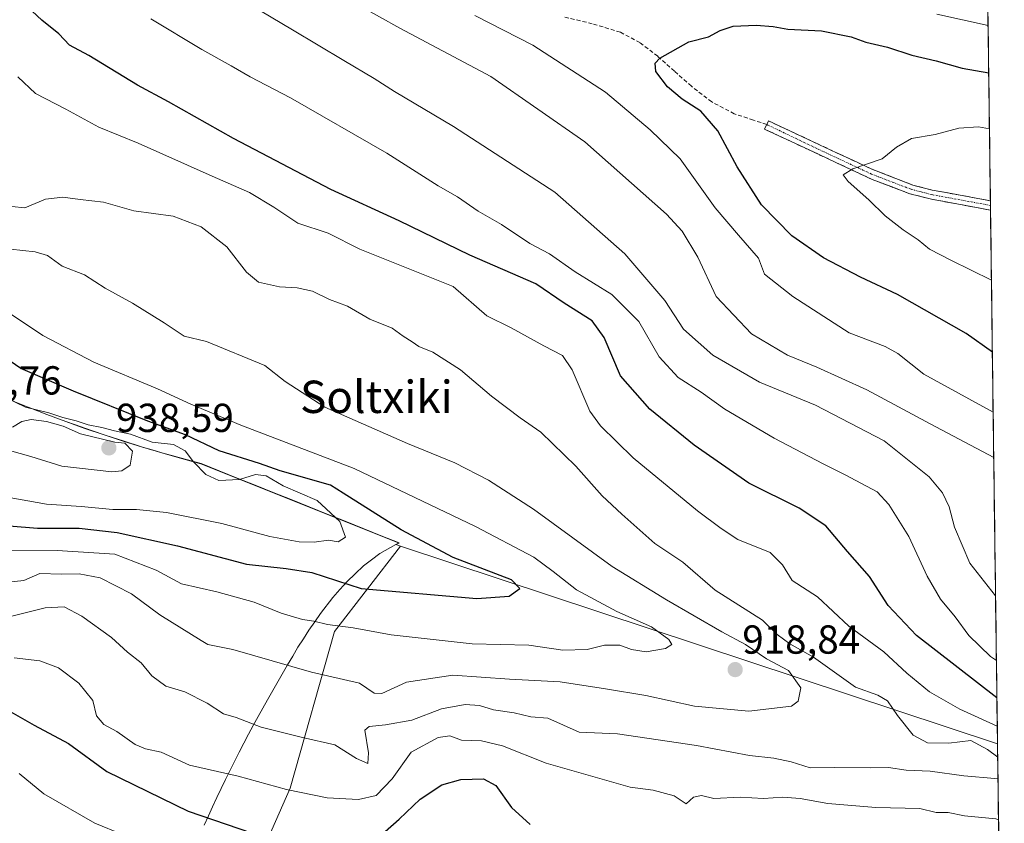
# Model space of a CAD drawing. Units: metres. Extents: x 586661 to 590096, y 4754426 to 4756784.
# Drawn here: x 589839 to 590083, y 4755110 to 4755309 of the extents above; entities that cross this region are included whole.
import ezdxf
from ezdxf.enums import TextEntityAlignment as Align

# ---------------------------------------------------------------- set-up
doc = ezdxf.new("R2010")
doc.units = ezdxf.units.M
doc.header["$MEASUREMENT"] = 0
doc.linetypes.add('TRAZO_Y_PUNTO', pattern=[1, 0.5, -0.25, 0, -0.25])
doc.linetypes.add('TRAZOSX2', pattern=[1.5, 1, -0.5])
for name, color, linetype, lineweight in [('Arbolado forestal CxS', 92, 'Continuous', 0), ('Camino', 19, 'TRAZOSX2', 0), ('Camino Cxs', 19, 'Continuous', 0), ('Camino eje', 19, 'TRAZO_Y_PUNTO', 0), ('Carátula', 7, 'Continuous', 5), ('Curva de nivel maestra', 36, 'Continuous', 30), ('Curva de nivel normal', 36, 'Continuous', 0), ('Entidad de ámbito territorial', 19, 'Continuous', 0), ('Entidad de ámbito territorial CxS', 92, 'Continuous', 0), ('Municipio', 9, 'Continuous', 13), ('Municipio CxS', 142, 'Continuous', 0), ('Punto de cota en terreno', 7, 'Continuous', 0), ('Rótulo de punto de cota en terreno', 19, 'Continuous', 0), ('Senda', 19, 'TRAZOSX2', 0), ('Texto cartográfico', 19, 'Continuous', 0)]:
    doc.layers.add(name, color=color, linetype=linetype, lineweight=lineweight)
doc.styles.add('Arial', font='txt', dxfattribs={"height": 0.2})

# ---------------------------------------------------------------- blocks, each defined once
blk = doc.blocks.new('*U150')
at = {"layer": 'Arbolado forestal CxS', "color": 92, "linetype": 'Continuous', "lineweight": 0}
blk.add_polyline3d([(590068.16, 4756094.44, 949.23), (590080.85, 4755129.78, 909.24), (590080.85, 4755129.78, 909.24), (589933.14, 4755178.71, 926.59), (589932, 4755179.09, 926.63), (589932.83, 4755179.47, 926.37), (589883.79, 4755199.1, 930.32), (589878.95, 4755200.4, 932), (589874.13, 4755201.76, 933.93), (589869.33, 4755203.19, 933.2), (589864.55, 4755204.68, 934.48), (589859.8, 4755206.23, 936.37), (589855.07, 4755207.85, 936.62), (589850.36, 4755209.52, 935.24), (589845.67, 4755211.26, 936.36), (589841.01, 4755213.06, 937.52), (589839.12, 4755213.81, 936.19), (589834.5, 4755215.71, 932.87)], dxfattribs=at)
blk = doc.blocks.new('*U164')
at = {"layer": 'Curva de nivel normal', "color": 36, "linetype": 'Continuous', "lineweight": 0}
for points in [[(589832.95, 4755160.34, 910), (589845.24, 4755163.47, 910), (589849.91, 4755163.71, 910), (589854.32, 4755161.38, 910), (589861.62, 4755156.11, 910), (589865.65, 4755152.47, 910), (589868.99, 4755149.84, 910), (589871.65, 4755146.58, 910), (589875.06, 4755144.02, 910), (589879.83, 4755142.68, 910), (589885.3, 4755139.87, 910), (589889.34, 4755137.23, 910), (589892.48, 4755136.26, 910), (589898.68, 4755133.94, 910), (589908.91, 4755131.36, 910), (589916.94, 4755129.52, 910), (589922.29, 4755126.11, 910), (589925.06, 4755124.88, 910), (589925.22, 4755127.54, 910), (589924.31, 4755133.13, 910), (589925.44, 4755134.03, 910), (589929.46, 4755134.49, 910), (589935.96, 4755135.63, 910), (589943.3, 4755138.43, 910), (589949.14, 4755139.48, 910), (589952.66, 4755139.26, 910), (589956.14, 4755138.16, 910), (589961.24, 4755137.42, 910), (589965.42, 4755136.44, 910), (589969.58, 4755136.1, 910), (589977.32, 4755132.66, 910), (589986.82, 4755132.27, 910), (590006.37, 4755129.34, 910), (590019.51, 4755126.86, 910), (590025.54, 4755126.22, 910), (590029.76, 4755125.34, 910), (590034.47, 4755123.82, 910), (590040.4, 4755123.89, 910), (590049.39, 4755123.84, 910), (590053.92, 4755123.92, 910), (590058.29, 4755123.24, 910), (590064.23, 4755123.04, 910), (590072.55, 4755121.87, 910), (590080.19, 4755121.22, 910), (590080.97, 4755121.09, 910)], [(590080.89, 4755126.5, 910), (590078.4, 4755128.38, 910), (590074.27, 4755130.6, 910), (590068.77, 4755129.93, 910), (590063.56, 4755130.04, 910), (590060.02, 4755131.95, 910), (590056.08, 4755136.78, 910), (590053.63, 4755140.46, 910), (590051.22, 4755141.82, 910), (590045.69, 4755143.77, 910), (590035.32, 4755151.21, 910), (590029.47, 4755154.56, 910), (590026.31, 4755156.87, 910), (590022.72, 4755160.37, 910), (590010.97, 4755167.79, 910), (590003.03, 4755174.72, 910), (589996.09, 4755179.37, 910), (589987.94, 4755186.62, 910), (589983.01, 4755191.16, 910), (589976.51, 4755198.51, 910), (589967.85, 4755206.92, 910), (589962.78, 4755210.42, 910), (589955.68, 4755215.78, 910), (589947.97, 4755222.32, 910), (589941.19, 4755226.68, 910), (589937.66, 4755228.14, 910), (589936.06, 4755229.22, 910), (589933.8, 4755230.62, 910), (589931.13, 4755232.64, 910), (589925.59, 4755234.86, 910), (589920.05, 4755238.06, 910), (589915.6, 4755239.72, 910), (589911.39, 4755241.76, 910), (589907.57, 4755242.66, 910), (589903.24, 4755242.89, 910), (589898.06, 4755244.06, 910), (589895.05, 4755246.46, 910), (589890.2, 4755252.78, 910), (589883.8, 4755257.73, 910), (589876.9, 4755260.33, 910), (589867.19, 4755261.67, 910), (589859.65, 4755263.78, 910), (589853.93, 4755264.46, 910), (589849.63, 4755265.08, 910), (589845.3, 4755264.58, 910), (589840.24, 4755262.42, 910), (589836.98, 4755262.77, 910)]]:
    blk.add_polyline3d(points, dxfattribs=at)
blk = doc.blocks.new('*U169')
at = {"layer": 'Curva de nivel normal', "color": 36, "linetype": 'Continuous', "lineweight": 0}
blk.add_polyline3d([(589830.27, 4755191.85, 930), (589845.54, 4755189.08, 930), (589854.16, 4755188.49, 930), (589862.01, 4755187.79, 930), (589867.81, 4755187.8, 930), (589875.3, 4755187.06, 930), (589888.97, 4755184.32, 930), (589900.82, 4755181.07, 930), (589908.06, 4755179.75, 930), (589911.83, 4755179.69, 930), (589915.34, 4755180.17, 930), (589917.74, 4755179.78, 930), (589919.57, 4755180.95, 930), (589918.14, 4755184.78, 930), (589912.54, 4755190, 930), (589904.12, 4755193.65, 930), (589899.9, 4755196.11, 930), (589897.31, 4755196.44, 930), (589893.3, 4755195.21, 930), (589888.22, 4755194.94, 930), (589884.98, 4755196.39, 930), (589881.95, 4755199.56, 930), (589879.9, 4755202.3, 930), (589877.03, 4755203.88, 930), (589871.71, 4755204.43, 930), (589866.38, 4755206.44, 930), (589862.4, 4755207.22, 930), (589859.27, 4755208.09, 930), (589855.92, 4755208.74, 930), (589852.88, 4755209.74, 930), (589849.61, 4755210.55, 930), (589846.15, 4755211.66, 930), (589840.41, 4755213.13, 930), (589835.6, 4755215.36, 930)], dxfattribs=at)
blk = doc.blocks.new('*U170')
at = {"layer": 'Curva de nivel normal', "color": 36, "linetype": 'Continuous', "lineweight": 0}
for points in [[(589838.85, 4755122.4, 895), (589844.89, 4755117.43, 895), (589857.52, 4755110.14, 895), (589871.22, 4755104.57, 895)], [(590080.58, 4755150.36, 895), (590079.12, 4755151.37, 895), (590073.73, 4755156.55, 895), (590070.38, 4755161.2, 895), (590066.71, 4755165.54, 895), (590063.41, 4755171.28, 895), (590058.92, 4755181.09, 895), (590053.95, 4755188.98, 895), (590051.06, 4755192.16, 895), (590043.12, 4755196.34, 895), (590037.69, 4755199.1, 895), (590025.63, 4755205.41, 895), (590013.35, 4755212.6, 895), (590007.5, 4755216.81, 895), (590001.88, 4755220.43, 895), (589997.13, 4755225.54, 895), (589992.08, 4755234.3, 895), (589985.4, 4755240.95, 895), (589976.38, 4755246.62, 895), (589970.01, 4755251, 895), (589965.14, 4755253.58, 895), (589958.14, 4755258.33, 895), (589952.34, 4755261.59, 895), (589947.26, 4755265.15, 895), (589942.45, 4755267.89, 895), (589929.76, 4755275.94, 895), (589905.91, 4755289.64, 895), (589895.96, 4755294.83, 895), (589891.29, 4755297.57, 895), (589883.97, 4755301.64, 895), (589871.36, 4755309.18, 895)]]:
    blk.add_polyline3d(points, dxfattribs=at)
blk = doc.blocks.new('*U172')
at = {"layer": 'Curva de nivel normal', "color": 36, "linetype": 'Continuous', "lineweight": 0}
blk.add_polyline3d([(589836.1, 4755169.8, 915), (589839.96, 4755170.22, 915), (589843.96, 4755171.95, 915), (589849.3, 4755171.73, 915), (589853.63, 4755171.85, 915), (589858.85, 4755170.88, 915), (589866.61, 4755166.9, 915), (589873.63, 4755161.73, 915), (589883.83, 4755155.32, 915), (589885.52, 4755154.34, 915), (589891.65, 4755153.12, 915), (589911.11, 4755147.52, 915), (589923.03, 4755144.83, 915), (589926.62, 4755142.31, 915), (589928.51, 4755142.27, 915), (589934.63, 4755145.06, 915), (589946.12, 4755146.81, 915), (589960.12, 4755145.79, 915), (589972.64, 4755145.12, 915), (589983.9, 4755143.38, 915), (589993.84, 4755141.7, 915), (590005.9, 4755139.06, 915), (590019.3, 4755137.87, 915), (590029.85, 4755139.06, 915), (590031.51, 4755140.32, 915), (590032.16, 4755143.62, 915), (590029.14, 4755147.96, 915), (590023.68, 4755150.83, 915), (590018.52, 4755154.34, 915), (590012.68, 4755157.48, 915), (589998.99, 4755165.42, 915), (589985.52, 4755173.66, 915), (589966.02, 4755187.84, 915), (589954.89, 4755195.01, 915), (589946.6, 4755199.34, 915), (589934.86, 4755204.1, 915), (589914.45, 4755213.12, 915), (589904.64, 4755219.46, 915), (589899.57, 4755223.38, 915), (589885.18, 4755229.33, 915), (589879.64, 4755230.65, 915), (589874.7, 4755233.92, 915), (589866.82, 4755238.82, 915), (589860.09, 4755242.58, 915), (589854.98, 4755245.8, 915), (589849.41, 4755248, 915), (589845.84, 4755250.6, 915), (589842.8, 4755251.5, 915), (589836.66, 4755252.23, 915)], dxfattribs=at)
blk = doc.blocks.new('*U176')
at = {"layer": 'Curva de nivel normal', "color": 36, "linetype": 'Continuous', "lineweight": 0}
blk.add_polyline3d([(590079.92, 4755200.61, 885), (590064.19, 4755209, 885), (590048.53, 4755217.34, 885), (590036.15, 4755223.03, 885), (590028.91, 4755225.92, 885), (590019.98, 4755231.26, 885), (590011.26, 4755240.45, 885), (590006.75, 4755250.18, 885), (590002.8, 4755256.65, 885), (589998.98, 4755260.89, 885), (589978.74, 4755278.74, 885), (589955.47, 4755294.88, 885), (589932.96, 4755306.9, 885), (589917.88, 4755315.34, 885)], dxfattribs=at)
blk = doc.blocks.new('*U177')
at = {"layer": 'Curva de nivel normal', "color": 36, "linetype": 'Continuous', "lineweight": 0}
for points in [[(589837.55, 4755151.04, 905), (589843.89, 4755150.34, 905), (589848.5, 4755148.56, 905), (589853.61, 4755144.75, 905), (589857.07, 4755140.49, 905), (589857.92, 4755136.72, 905), (589859.74, 4755134.56, 905), (589862.98, 4755132.8, 905), (589867.49, 4755129.64, 905), (589870.06, 4755128.52, 905), (589873.98, 4755127.74, 905), (589880.91, 4755124.54, 905), (589893.01, 4755121.78, 905), (589904.97, 4755118.46, 905), (589915.04, 4755116.43, 905), (589922.8, 4755116.02, 905), (589927.12, 4755117.02, 905), (589931.11, 4755121.12, 905), (589935.78, 4755127.7, 905), (589942.45, 4755131.36, 905), (589945.35, 4755131.73, 905), (589948.23, 4755130.68, 905), (589953.22, 4755130.56, 905), (589958.41, 4755129.28, 905), (589969.19, 4755125.01, 905), (589989.97, 4755119.02, 905), (589995.7, 4755118.3, 905), (590000.87, 4755116.94, 905), (590003.86, 4755114.93, 905), (590005.63, 4755116.57, 905), (590007.63, 4755116.96, 905), (590010.63, 4755116.27, 905), (590017.2, 4755116.62, 905), (590022.98, 4755116.22, 905), (590027.76, 4755116.58, 905), (590032.05, 4755116.29, 905), (590038.86, 4755115.03, 905), (590050.77, 4755114.02, 905), (590061.6, 4755113.74, 905), (590065.69, 4755112.8, 905), (590068.63, 4755112.78, 905), (590072.7, 4755111.94, 905), (590080.43, 4755111.25, 905), (590081.1, 4755111.01, 905)], [(590080.79, 4755134.14, 905), (590071.55, 4755138.39, 905), (590064.03, 4755142.61, 905), (590058.4, 4755147.25, 905), (590052.7, 4755152.52, 905), (590044.07, 4755158.91, 905), (590036.35, 4755166.18, 905), (590030.05, 4755170.18, 905), (590027.68, 4755174.1, 905), (590024.6, 4755177.12, 905), (590016.63, 4755180.34, 905), (590012.47, 4755183.08, 905), (590006.65, 4755187.43, 905), (589990.7, 4755200.59, 905), (589982.63, 4755208.48, 905), (589979.98, 4755212.13, 905), (589975.59, 4755222.32, 905), (589973.23, 4755225.88, 905), (589968.63, 4755228.26, 905), (589960.56, 4755232.74, 905), (589954.54, 4755235.68, 905), (589946.17, 4755242.99, 905), (589923.13, 4755252.2, 905), (589915.23, 4755256.17, 905), (589907.76, 4755258.59, 905), (589901.83, 4755262.62, 905), (589895.81, 4755266.22, 905), (589886.59, 4755270.24, 905), (589868.22, 4755278.42, 905), (589858.52, 4755282.34, 905), (589850.32, 4755286.8, 905), (589842.84, 4755290.71, 905), (589838.48, 4755294.82, 905)]]:
    blk.add_polyline3d(points, dxfattribs=at)
blk = doc.blocks.new('*U187')
at = {"layer": 'Curva de nivel normal', "color": 36, "linetype": 'Continuous', "lineweight": 0}
blk.add_polyline3d([(589835.9, 4755177.56, 920), (589848.25, 4755177.59, 920), (589862.51, 4755176.72, 920), (589872.72, 4755172.72, 920), (589879.01, 4755169.35, 920), (589887.72, 4755167.37, 920), (589896.96, 4755164.84, 920), (589903.61, 4755162.14, 920), (589908.88, 4755160.58, 920), (589911.73, 4755160.1, 920), (589915.1, 4755159.28, 920), (589921.42, 4755158.52, 920), (589930.86, 4755156.74, 920), (589950.88, 4755154.49, 920), (589964.87, 4755154.19, 920), (589973.33, 4755152.93, 920), (589979.31, 4755153.09, 920), (589983.66, 4755154.22, 920), (589987.39, 4755154.21, 920), (589990.28, 4755153.1, 920), (589993.92, 4755152.56, 920), (589998.74, 4755153.37, 920), (590000.3, 4755154.37, 920), (589999.56, 4755155.57, 920), (589995.27, 4755158.76, 920), (589986.7, 4755162.52, 920), (589976.68, 4755167.91, 920), (589970.94, 4755172.42, 920), (589966.11, 4755175.96, 920), (589951.72, 4755183.54, 920), (589921.67, 4755197.94, 920), (589893.68, 4755208.64, 920), (589881.25, 4755213.85, 920), (589873.02, 4755217.66, 920), (589857.32, 4755224.25, 920), (589844.68, 4755230.81, 920), (589836.38, 4755236.39, 920)], dxfattribs=at)
blk = doc.blocks.new('*U189')
at = {"layer": 'Curva de nivel normal', "color": 36, "linetype": 'Continuous', "lineweight": 0}
blk.add_polyline3d([(590080.37, 4755166.43, 890), (590074, 4755174.52, 890), (590070.25, 4755183.38, 890), (590068.86, 4755188.39, 890), (590067.27, 4755191.86, 890), (590063.96, 4755195.81, 890), (590052.81, 4755204.8, 890), (590035.78, 4755213.59, 890), (590021.99, 4755219.25, 890), (590010.46, 4755225.93, 890), (590003.15, 4755232.39, 890), (589998.58, 4755239.45, 890), (589988.67, 4755251.01, 890), (589971.3, 4755266.33, 890), (589946.3, 4755282.54, 890), (589931.63, 4755291.17, 890), (589926.62, 4755294.44, 890), (589919.1, 4755298.84, 890), (589906.47, 4755306.46, 890), (589888.41, 4755317.25, 890)], dxfattribs=at)
blk = doc.blocks.new('*U204')
at = {"layer": 'Curva de nivel normal', "color": 36, "linetype": 'Continuous', "lineweight": 0}
blk.add_polyline3d([(590079.34, 4755244.51, 870), (590069.32, 4755249.47, 870), (590064.06, 4755252.22, 870), (590061.26, 4755254.46, 870), (590057.48, 4755256.95, 870), (590053.04, 4755260.43, 870), (590049.03, 4755264.4, 870), (590043.93, 4755268.9, 870), (590042.67, 4755270.57, 870), (590045.09, 4755272.08, 870), (590052.3, 4755274.55, 870), (590055.87, 4755277.47, 870), (590059.57, 4755279.59, 870), (590065.42, 4755280.57, 870), (590071.31, 4755282.13, 870), (590076.14, 4755282.5, 870), (590078.85, 4755282, 870)], dxfattribs=at)
blk = doc.blocks.new('*U205')
at = {"layer": 'Curva de nivel normal', "color": 36, "linetype": 'Continuous', "lineweight": 0}
for points in [[(590078.51, 4755307.56, 880), (590065.8, 4755310.34, 880)], [(589951.54, 4755310.05, 880), (589965.86, 4755302.68, 880), (589983.85, 4755291.08, 880), (589994.94, 4755281.76, 880), (590002.3, 4755274.53, 880), (590011.02, 4755262.45, 880), (590016.79, 4755255.62, 880), (590021.69, 4755249.99, 880), (590023.17, 4755245.99, 880), (590030.25, 4755240.48, 880), (590044.13, 4755231.5, 880), (590053.02, 4755228.13, 880), (590056.2, 4755226.33, 880), (590062.64, 4755221.24, 880), (590079.77, 4755211.88, 880)]]:
    blk.add_polyline3d(points, dxfattribs=at)
blk = doc.blocks.new('*U209')
at = {"layer": 'Curva de nivel maestra', "color": 36, "linetype": 'Continuous', "lineweight": 30}
blk.add_polyline3d([(590079.58, 4755226.72, 875), (590073.07, 4755231.33, 875), (590056.14, 4755241, 875), (590046.92, 4755245.28, 875), (590037.82, 4755250.02, 875), (590030, 4755255.49, 875), (590022.47, 4755263.18, 875), (590016.46, 4755272.53, 875), (590011.68, 4755281.46, 875), (590007.49, 4755286.33, 875), (590002.84, 4755289.33, 875), (589999.18, 4755292.34, 875), (589996.3, 4755296.19, 875), (589996.18, 4755298.25, 875), (589997.28, 4755299.42, 875), (590004.5, 4755303.5, 875), (590009.36, 4755304.71, 875), (590012.21, 4755306.28, 875), (590015.44, 4755307.37, 875), (590021.14, 4755307.65, 875), (590025.31, 4755307.3, 875), (590029, 4755306.65, 875), (590037.31, 4755306.18, 875), (590044.63, 4755304.73, 875), (590048.29, 4755303.38, 875), (590053.6, 4755302.15, 875), (590059.62, 4755300.2, 875), (590065.67, 4755298.79, 875), (590072.13, 4755296.96, 875), (590078.67, 4755295.81, 875)], dxfattribs=at)
blk = doc.blocks.new('*U210')
at = {"layer": 'Curva de nivel maestra', "color": 36, "linetype": 'Continuous', "lineweight": 30}
blk.add_polyline3d([(589820.26, 4755185.08, 925), (589843.38, 4755183.15, 925), (589853.63, 4755183.13, 925), (589863.07, 4755182.09, 925), (589877.99, 4755178.81, 925), (589895.08, 4755174.22, 925), (589904.88, 4755173.2, 925), (589911.19, 4755172.16, 925), (589923.38, 4755168.2, 925), (589952.02, 4755165.75, 925), (589960.04, 4755166.35, 925), (589962.68, 4755168.2, 925), (589960.63, 4755170.38, 925), (589946.16, 4755175.86, 925), (589933.29, 4755182.7, 925), (589918.96, 4755191.78, 925), (589915.83, 4755193.75, 925), (589903.35, 4755197.31, 925), (589898.3, 4755199.16, 925), (589888.3, 4755202.29, 925), (589879.96, 4755206.28, 925), (589870.62, 4755209.63, 925), (589852.24, 4755217.01, 925), (589839.2, 4755222.68, 925), (589822.58, 4755234.07, 925)], dxfattribs=at)
blk = doc.blocks.new('*U216')
at = {"layer": 'Curva de nivel maestra', "color": 36, "linetype": 'Continuous', "lineweight": 30}
for points in [[(589833.22, 4755139.67, 900), (589842.52, 4755134.42, 900), (589851.05, 4755129.85, 900), (589860.53, 4755122.93, 900), (589880.62, 4755113.1, 900), (589909.08, 4755103.4, 900)], [(589929.35, 4755108.12, 900), (589932.85, 4755111.12, 900), (589938.04, 4755116.05, 900), (589943.36, 4755119.61, 900), (589948.11, 4755120.92, 900), (589953.66, 4755121.13, 900), (589956.74, 4755119.44, 900), (589960.64, 4755114.01, 900), (589965.24, 4755109.83, 900)], [(590080.7, 4755141.15, 900), (590060.84, 4755156.62, 900), (590053.82, 4755164, 900), (590049.22, 4755171.19, 900), (590043.73, 4755177.36, 900), (590038.38, 4755183.7, 900), (590031.75, 4755188.06, 900), (590019.36, 4755194.25, 900), (590005.8, 4755203.68, 900), (589994.84, 4755212.56, 900), (589987.56, 4755220.86, 900), (589983.55, 4755230.31, 900), (589980.55, 4755234.46, 900), (589973.63, 4755238.81, 900), (589966.63, 4755243.6, 900), (589950.3, 4755250.73, 900), (589932.78, 4755259.19, 900), (589915.92, 4755266.99, 900), (589891.8, 4755279.56, 900), (589875.75, 4755288.65, 900), (589868.08, 4755292.74, 900), (589856.02, 4755300.08, 900), (589851.27, 4755302.65, 900), (589848.66, 4755305.48, 900), (589844.4, 4755308.89, 900), (589834.97, 4755317.76, 900)]]:
    blk.add_polyline3d(points, dxfattribs=at)
blk = doc.blocks.new('5PATER')
at = {"layer": 'Carátula', "linetype": 'Continuous', "lineweight": 5}
h = blk.add_hatch(color=250, dxfattribs=at)
edge = h.paths.add_edge_path()
edge.add_ellipse((0, 0.01), major_axis=(-1.33, -1.34), ratio=0.999422, start_angle=0, end_angle=360)

msp = doc.modelspace()

# ---------------------------------------------------------------- linework, layer by layer
at = {"layer": 'Arbolado forestal CxS', "color": 92, "linetype": 'Continuous', "lineweight": 0}
for points in [[(590068.16, 4756094.44, 949.23), (590080.85, 4755129.78, 909.24)], [(589834.5, 4755215.71, 932.87), (589839.12, 4755213.81, 936.19), (589841.01, 4755213.06, 937.52), (589845.67, 4755211.26, 936.36), (589850.36, 4755209.52, 935.24), (589855.07, 4755207.85, 936.62), (589859.8, 4755206.23, 936.37), (589864.55, 4755204.68, 934.48), (589869.33, 4755203.19, 933.2), (589874.13, 4755201.76, 933.93), (589878.95, 4755200.4, 932), (589883.79, 4755199.1, 930.32), (589932.83, 4755179.47, 926.37), (589932, 4755179.09, 926.63), (589933.14, 4755178.71, 926.59), (589916.83, 4755157.6, 918.03), (589905.84, 4755118.77, 904.15), (589886.79, 4755075.54, 878.57), (589872.67, 4755061.42, 864.67), (589872.67, 4755061.42, 864.67), (589865.94, 4755063.41, 865.04), (589681.25, 4755118.46, 875.81)], [(589933.14, 4755178.71, 926.59), (589932, 4755179.09, 926.63), (589932.83, 4755179.47, 926.37), (589883.79, 4755199.1, 930.32), (589878.95, 4755200.4, 932), (589874.13, 4755201.76, 933.93), (589869.33, 4755203.19, 933.2), (589864.55, 4755204.68, 934.48), (589859.8, 4755206.23, 936.37), (589855.07, 4755207.85, 936.62), (589850.36, 4755209.52, 935.24), (589845.67, 4755211.26, 936.36), (589841.01, 4755213.06, 937.52), (589839.12, 4755213.81, 936.19), (589834.5, 4755215.71, 932.87)], [(589933.14, 4755178.71, 926.59), (589932, 4755179.09, 926.63), (589932.83, 4755179.47, 926.37), (589883.79, 4755199.1, 930.32), (589878.95, 4755200.4, 932), (589874.13, 4755201.76, 933.93), (589869.33, 4755203.19, 933.2), (589864.55, 4755204.68, 934.48), (589859.8, 4755206.23, 936.37), (589855.07, 4755207.85, 936.62), (589850.36, 4755209.52, 935.24), (589845.67, 4755211.26, 936.36), (589841.01, 4755213.06, 937.52), (589839.12, 4755213.81, 936.19), (589834.5, 4755215.71, 932.87)], [(589933.14, 4755178.71, 926.59), (589916.83, 4755157.6, 918.03), (589905.84, 4755118.77, 904.15), (589886.79, 4755075.54, 878.57), (589872.67, 4755061.42, 864.67)], [(589933.14, 4755178.71, 926.59), (589916.83, 4755157.6, 918.03), (589905.84, 4755118.77, 904.15), (589886.79, 4755075.54, 878.57), (589872.67, 4755061.42, 864.67)], [(589933.14, 4755178.71, 926.59), (590080.85, 4755129.78, 909.24)], [(589933.14, 4755178.71, 926.59), (590080.85, 4755129.78, 909.24)], [(590080.85, 4755129.78, 909.24), (590082.53, 4755002.05, 848.13)]]:
    msp.add_polyline3d(points, dxfattribs=at)
msp.add_polyline3d([(590082.53, 4755002.05, 848.13), (590009.36, 4755020.99, 852.18), (589872.67, 4755061.42, 864.67), (589886.79, 4755075.54, 878.57), (589905.84, 4755118.77, 904.15), (589916.83, 4755157.6, 918.03), (589933.14, 4755178.71, 926.59), (590080.85, 4755129.78, 909.24), (590082.53, 4755002.05, 848.13)], close=True, dxfattribs=at)
at = {"layer": 'Camino', "color": 19, "linetype": 'TRAZOSX2', "lineweight": 0}
for points in [[(590023.77, 4755283.04), (590024.19, 4755283.94), (590049.4, 4755272.14), (590059.88, 4755268.06), (590064.71, 4755266.82), (590079.08, 4755264.17), (590079.08, 4755264.17)], [(590079.11, 4755261.85), (590064.54, 4755264.54), (590059.19, 4755265.89), (590049.87, 4755269.43), (590023.23, 4755281.89), (590023.77, 4755283.04)], [(590079.08, 4755264.17), (590079.1, 4755263.01)], [(590079.1, 4755263.01), (590079.11, 4755261.85)]]:
    msp.add_lwpolyline(points, dxfattribs=at)
at = {"layer": 'Camino Cxs', "color": 19, "linetype": 'Continuous', "lineweight": 0}
msp.add_polyline3d([(590079.08, 4755264.17, 867.44), (590079.11, 4755261.85, 867.39), (590074.35, 4755262.73, 867.63), (590069.44, 4755263.64, 867.73), (590064.54, 4755264.54, 868.24), (590061.87, 4755265.22, 868.54), (590059.19, 4755265.89, 868.84), (590054.53, 4755267.66, 869.24), (590049.87, 4755269.43, 869.57), (590045.43, 4755271.51, 869.98), (590040.99, 4755273.58, 870.24), (590036.55, 4755275.66, 870.84), (590032.11, 4755277.74, 871.56), (590027.67, 4755279.81, 871.66), (590023.23, 4755281.89, 872.21), (590023.77, 4755283.04, 872.32), (590024.19, 4755283.94, 872.39), (590028.39, 4755281.97, 871.98), (590032.59, 4755280.01, 871.61), (590036.8, 4755278.04, 871.03), (590041, 4755276.07, 870.62), (590045.2, 4755274.11, 870.18), (590049.4, 4755272.14, 869.9), (590052.89, 4755270.78, 869.6), (590056.39, 4755269.42, 869.25), (590059.88, 4755268.06, 869.17), (590064.71, 4755266.82, 868.76), (590069.5, 4755265.94, 868.27), (590074.29, 4755265.05, 867.85), (590079.08, 4755264.17, 867.44), (590079.08, 4755264.17, 867.44)], close=True, dxfattribs=at)
at = {"layer": 'Camino eje', "color": 19, "linetype": 'TRAZO_Y_PUNTO', "lineweight": 0}
msp.add_lwpolyline([(590023.77, 4755283.04), (590036.32, 4755277.02), (590049.64, 4755270.79), (590054.88, 4755268.75), (590059.54, 4755266.98), (590061.95, 4755266.36), (590064.63, 4755265.68), (590079.1, 4755263.01), (590079.1, 4755263.01)], dxfattribs=at)
at = {"layer": 'Curva de nivel normal', "color": 36, "linetype": 'Continuous', "lineweight": 0}
for points in [[(589861.72, 4755197.1, 935), (589864.17, 4755197.32, 935), (589866.28, 4755198.75, 935), (589866.83, 4755202.19, 935), (589864.93, 4755204.19, 935), (589862.44, 4755204.45, 935), (589853.98, 4755206.46, 935), (589849.71, 4755208.35, 935), (589845.61, 4755209.54, 935), (589841.8, 4755210.04, 935), (589839.46, 4755209.52, 935), (589837.13, 4755208.13, 935)], [(589836.4, 4755202.35, 935), (589841.66, 4755200.85, 935), (589849.36, 4755198.46, 935), (589861.72, 4755197.1, 935)]]:
    msp.add_polyline3d(points, dxfattribs=at)
at = {"layer": 'Entidad de ámbito territorial', "color": 19, "linetype": 'Continuous', "lineweight": 0}
for points in [[(589834.5, 4755215.75, 929.86), (589839.12, 4755213.84, 930.51), (589841.01, 4755213.09, 930.8), (589843.34, 4755212.19, 931.52), (589845.68, 4755211.29, 932.51), (589850.36, 4755209.56, 932.07), (589852.71, 4755208.72, 931.42), (589855.07, 4755207.88, 931.26), (589859.8, 4755206.27, 933.41), (589862.18, 4755205.49, 934.5), (589864.56, 4755204.72, 934.19), (589869.33, 4755203.23, 932.55), (589871.73, 4755202.52, 931.54), (589874.13, 4755201.8, 932.47), (589876.54, 4755201.12, 933.57), (589878.95, 4755200.43, 932.09), (589881.38, 4755199.78, 930.49), (589883.8, 4755199.13, 929.18), (589888.26, 4755197.35, 928.04), (589892.72, 4755195.56, 929.04), (589897.17, 4755193.78, 930.35), (589901.63, 4755191.99, 929.93), (589906.09, 4755190.21, 931.33), (589910.55, 4755188.42, 932.92), (589915.01, 4755186.64, 930.77), (589919.47, 4755184.85, 928.91), (589923.92, 4755183.07, 927.16), (589928.38, 4755181.28, 925.57), (589932.84, 4755179.5, 925.25), (589932, 4755179.12, 925.53), (589928, 4755176.85, 927.08), (589925.99, 4755175.32, 927.69), (589923.98, 4755173.8, 927.61), (589921.96, 4755171.88, 926.28), (589919.94, 4755169.96, 924.82), (589918.17, 4755167.96, 923.48), (589916.39, 4755165.96, 922.68), (589913.34, 4755162, 920.75), (589911.92, 4755159.95, 919.87), (589910.49, 4755157.89, 918.98), (589909.14, 4755155.78, 917.83), (589907.79, 4755153.66, 916.7), (589906.5, 4755151.51, 915.82), (589905.21, 4755149.35, 915.04), (589903.54, 4755146.45, 914.03), (589901.88, 4755143.54, 912.96), (589900.21, 4755140.64, 911.97), (589897.9, 4755136.54, 910.57), (589896.71, 4755134.34, 909.74), (589895.52, 4755132.14, 908.89), (589894.37, 4755129.92, 908.07), (589893.22, 4755127.7, 907.23), (589890.98, 4755123.23, 905.29)], [(589890.98, 4755123.23, 905.29), (589889.89, 4755120.98, 904.07), (589888.8, 4755118.73, 902.8), (589887.74, 4755116.46, 901.97), (589886.67, 4755114.2, 901.2), (589885.63, 4755111.93, 900.23), (589884.59, 4755109.65, 899.18)]]:
    msp.add_polyline3d(points, dxfattribs=at)
at = {"layer": 'Entidad de ámbito territorial CxS', "color": 92, "linetype": 'Continuous', "lineweight": 0}
for points in [[(590078.45, 4755312.34, 882.4), (590078.51, 4755307.35, 879.89), (590078.58, 4755302.37, 877.55), (590078.65, 4755297.39, 875.73), (590078.71, 4755292.4, 873.59), (590078.78, 4755287.42, 871.32), (590078.84, 4755282.44, 870), (590078.91, 4755277.45, 868.92), (590078.97, 4755272.47, 868.43), (590079.04, 4755267.49, 868.03), (590079.1, 4755262.5, 867.37), (590079.17, 4755257.52, 867.62), (590079.24, 4755252.54, 868.08), (590079.3, 4755247.55, 868.88), (590079.37, 4755242.57, 870.84), (590079.43, 4755237.59, 872.69), (590079.5, 4755232.61, 873.81), (590079.56, 4755227.62, 874.81), (590079.63, 4755222.64, 876.04), (590079.69, 4755217.66, 877.4), (590079.76, 4755212.67, 879.55), (590079.83, 4755207.69, 881.87), (590079.89, 4755202.71, 883.9), (590079.96, 4755197.72, 885.56), (590080.02, 4755192.74, 886.18), (590080.09, 4755187.76, 886.27), (590080.15, 4755182.77, 886.81), (590080.22, 4755177.79, 887.39), (590080.29, 4755172.81, 887.97), (590080.35, 4755167.82, 889.56), (590080.42, 4755162.84, 891.18), (590080.48, 4755157.86, 893.18), (590080.55, 4755152.87, 894.68), (590080.61, 4755147.89, 896.26), (590080.68, 4755142.91, 899.16), (590080.74, 4755137.93, 902.39), (590080.81, 4755132.94, 905.52), (590080.88, 4755127.96, 909.09), (590080.94, 4755122.98, 910.11), (590081.01, 4755117.99, 907.24), (590081.07, 4755113.01, 905.62), (590081.14, 4755108.03, 903.1)], [(589884.59, 4755109.65, 899.18), (589885.63, 4755111.93, 900.23), (589886.67, 4755114.2, 901.2), (589887.74, 4755116.46, 901.97), (589888.8, 4755118.73, 902.8), (589889.89, 4755120.98, 904.07), (589890.98, 4755123.23, 905.29), (589893.22, 4755127.7, 907.23), (589894.37, 4755129.92, 908.07), (589895.52, 4755132.14, 908.89), (589896.71, 4755134.34, 909.74), (589897.9, 4755136.54, 910.57), (589900.21, 4755140.64, 911.97), (589901.88, 4755143.54, 912.96), (589903.54, 4755146.45, 914.03), (589905.21, 4755149.35, 915.04), (589906.5, 4755151.51, 915.82), (589907.79, 4755153.66, 916.7), (589909.14, 4755155.78, 917.83), (589910.49, 4755157.89, 918.98), (589911.92, 4755159.95, 919.87), (589913.34, 4755162, 920.75), (589916.39, 4755165.96, 922.68), (589918.17, 4755167.96, 923.48), (589919.94, 4755169.96, 924.82), (589921.96, 4755171.88, 926.28), (589923.98, 4755173.8, 927.61), (589925.99, 4755175.32, 927.69), (589928, 4755176.85, 927.08), (589932, 4755179.12, 925.53), (589932.84, 4755179.5, 925.25), (589928.38, 4755181.28, 925.57), (589923.92, 4755183.07, 927.16), (589919.47, 4755184.85, 928.91), (589915.01, 4755186.64, 930.77), (589910.55, 4755188.42, 932.92), (589906.09, 4755190.21, 931.33), (589901.63, 4755191.99, 929.93), (589897.17, 4755193.78, 930.35), (589892.72, 4755195.56, 929.04), (589888.26, 4755197.35, 928.04), (589883.8, 4755199.13, 929.18), (589881.38, 4755199.78, 930.49), (589878.95, 4755200.43, 932.09), (589876.54, 4755201.12, 933.57), (589874.13, 4755201.8, 932.47), (589871.73, 4755202.52, 931.54), (589869.33, 4755203.23, 932.55), (589864.56, 4755204.72, 934.19), (589862.18, 4755205.49, 934.5), (589859.8, 4755206.27, 933.41), (589855.07, 4755207.88, 931.26), (589852.71, 4755208.72, 931.42), (589850.36, 4755209.56, 932.07), (589845.68, 4755211.29, 932.51), (589843.34, 4755212.19, 931.52), (589841.01, 4755213.09, 930.8), (589839.12, 4755213.84, 930.51), (589834.5, 4755215.75, 929.86)]]:
    msp.add_polyline3d(points, dxfattribs=at)
at = {"layer": 'Municipio', "color": 9, "linetype": 'Continuous', "lineweight": 13}
for points in [[(589834.5, 4755215.75, 929.86), (589839.12, 4755213.84, 930.51), (589841.01, 4755213.09, 930.8), (589843.34, 4755212.19, 931.52), (589845.68, 4755211.29, 932.51), (589850.36, 4755209.56, 932.07), (589852.71, 4755208.72, 931.42), (589855.07, 4755207.88, 931.26), (589859.8, 4755206.27, 933.41), (589862.18, 4755205.49, 934.5), (589864.56, 4755204.72, 934.19), (589869.33, 4755203.23, 932.55), (589871.73, 4755202.52, 931.54), (589874.13, 4755201.8, 932.47), (589876.54, 4755201.12, 933.57), (589878.95, 4755200.43, 932.09), (589881.38, 4755199.78, 930.49), (589883.8, 4755199.13, 929.18), (589888.26, 4755197.35, 928.04), (589892.72, 4755195.56, 929.04), (589897.17, 4755193.78, 930.35), (589901.63, 4755191.99, 929.93), (589906.09, 4755190.21, 931.33), (589910.55, 4755188.42, 932.92), (589915.01, 4755186.64, 930.77), (589919.47, 4755184.85, 928.91), (589923.92, 4755183.07, 927.16), (589928.38, 4755181.28, 925.57), (589932.84, 4755179.5, 925.25), (589932, 4755179.12, 925.53), (589928, 4755176.85, 927.08), (589925.99, 4755175.32, 927.69), (589923.98, 4755173.8, 927.61), (589921.96, 4755171.88, 926.28), (589919.94, 4755169.96, 924.82), (589918.17, 4755167.96, 923.48), (589916.39, 4755165.96, 922.68), (589913.34, 4755162, 920.75), (589911.92, 4755159.95, 919.87), (589910.49, 4755157.89, 918.98), (589909.14, 4755155.78, 917.83), (589907.79, 4755153.66, 916.7), (589906.5, 4755151.51, 915.82), (589905.21, 4755149.35, 915.04), (589903.54, 4755146.45, 914.03), (589901.88, 4755143.54, 912.96), (589900.21, 4755140.64, 911.97), (589897.9, 4755136.54, 910.57), (589896.71, 4755134.34, 909.74), (589895.52, 4755132.14, 908.89), (589894.37, 4755129.92, 908.07), (589893.22, 4755127.7, 907.23), (589890.98, 4755123.23, 905.29)], [(589834.5, 4755215.75, 929.86), (589839.12, 4755213.84, 930.51), (589841.01, 4755213.09, 930.8), (589843.34, 4755212.19, 931.52), (589845.68, 4755211.29, 932.51), (589850.36, 4755209.56, 932.07), (589852.71, 4755208.72, 931.42), (589855.07, 4755207.88, 931.26), (589859.8, 4755206.27, 933.41), (589862.18, 4755205.49, 934.5), (589864.56, 4755204.72, 934.19), (589869.33, 4755203.23, 932.55), (589871.73, 4755202.52, 931.54), (589874.13, 4755201.8, 932.47), (589876.54, 4755201.12, 933.57), (589878.95, 4755200.43, 932.09), (589881.38, 4755199.78, 930.49), (589883.8, 4755199.13, 929.18), (589888.26, 4755197.35, 928.04), (589892.72, 4755195.56, 929.04), (589897.17, 4755193.78, 930.35), (589901.63, 4755191.99, 929.93), (589906.09, 4755190.21, 931.33), (589910.55, 4755188.42, 932.92), (589915.01, 4755186.64, 930.77), (589919.47, 4755184.85, 928.91), (589923.92, 4755183.07, 927.16), (589928.38, 4755181.28, 925.57), (589932.84, 4755179.5, 925.25), (589932, 4755179.12, 925.53), (589928, 4755176.85, 927.08), (589925.99, 4755175.32, 927.69), (589923.98, 4755173.8, 927.61), (589921.96, 4755171.88, 926.28), (589919.94, 4755169.96, 924.82), (589918.17, 4755167.96, 923.48), (589916.39, 4755165.96, 922.68), (589913.34, 4755162, 920.75), (589911.92, 4755159.95, 919.87), (589910.49, 4755157.89, 918.98), (589909.14, 4755155.78, 917.83), (589907.79, 4755153.66, 916.7), (589906.5, 4755151.51, 915.82), (589905.21, 4755149.35, 915.04), (589903.54, 4755146.45, 914.03), (589901.88, 4755143.54, 912.96), (589900.21, 4755140.64, 911.97), (589897.9, 4755136.54, 910.57), (589896.71, 4755134.34, 909.74), (589895.52, 4755132.14, 908.89), (589894.37, 4755129.92, 908.07), (589893.22, 4755127.7, 907.23), (589890.98, 4755123.23, 905.29)], [(589890.98, 4755123.23, 905.29), (589889.89, 4755120.98, 904.07), (589888.8, 4755118.73, 902.8), (589887.74, 4755116.46, 901.97), (589886.67, 4755114.2, 901.2), (589885.63, 4755111.93, 900.23), (589884.59, 4755109.65, 899.18)], [(589890.98, 4755123.23, 905.29), (589889.89, 4755120.98, 904.07), (589888.8, 4755118.73, 902.8), (589887.74, 4755116.46, 901.97), (589886.67, 4755114.2, 901.2), (589885.63, 4755111.93, 900.23), (589884.59, 4755109.65, 899.18)]]:
    msp.add_polyline3d(points, dxfattribs=at)
at = {"layer": 'Municipio CxS', "color": 142, "linetype": 'Continuous', "lineweight": 0}
for points in [[(590078.48, 4755309.62, 881.03), (590078.55, 4755304.62, 878.52), (590078.62, 4755299.63, 876.58), (590078.68, 4755294.63, 874.61), (590078.75, 4755289.63, 872.19), (590078.81, 4755284.64, 870.57), (590078.88, 4755279.64, 869.31), (590078.95, 4755274.64, 868.61), (590079.01, 4755269.65, 868.27), (590079.08, 4755264.65, 867.53), (590079.14, 4755259.65, 867.49), (590079.21, 4755254.66, 867.87), (590079.27, 4755249.66, 868.39), (590079.34, 4755244.66, 870.01), (590079.41, 4755239.67, 872.01), (590079.47, 4755234.67, 873.37), (590079.54, 4755229.67, 874.37), (590079.6, 4755224.68, 875.54), (590079.67, 4755219.68, 876.75), (590079.73, 4755214.68, 878.66), (590079.8, 4755209.69, 880.96), (590079.87, 4755204.69, 883.11), (590079.93, 4755199.69, 885), (590080, 4755194.7, 886), (590080.06, 4755189.7, 886.19), (590080.13, 4755184.7, 886.6), (590080.19, 4755179.71, 887.18), (590080.26, 4755174.71, 887.65), (590080.33, 4755169.71, 888.96), (590080.39, 4755164.72, 890.53), (590080.46, 4755159.72, 892.47), (590080.52, 4755154.72, 894.13), (590080.59, 4755149.73, 895.56), (590080.65, 4755144.73, 898.07), (590080.72, 4755139.73, 901.23), (590080.79, 4755134.74, 904.34), (590080.85, 4755129.74, 907.98), (590080.92, 4755124.74, 910.05), (590080.98, 4755119.75, 908.16), (590081.05, 4755114.75, 906.25), (590081.11, 4755109.75, 904.02)], [(589834.5, 4755215.75, 929.86), (589839.12, 4755213.84, 930.51), (589841.01, 4755213.09, 930.8), (589843.34, 4755212.19, 931.52), (589845.68, 4755211.29, 932.51), (589850.36, 4755209.56, 932.07), (589852.71, 4755208.72, 931.42), (589855.07, 4755207.88, 931.26), (589859.8, 4755206.27, 933.41), (589862.18, 4755205.49, 934.5), (589864.56, 4755204.72, 934.19), (589869.33, 4755203.23, 932.55), (589871.73, 4755202.52, 931.54), (589874.13, 4755201.8, 932.47), (589876.54, 4755201.12, 933.57), (589878.95, 4755200.43, 932.09), (589881.38, 4755199.78, 930.49), (589883.8, 4755199.13, 929.18), (589888.26, 4755197.35, 928.04), (589892.72, 4755195.56, 929.04), (589897.17, 4755193.78, 930.35), (589901.63, 4755191.99, 929.93), (589906.09, 4755190.21, 931.33), (589910.55, 4755188.42, 932.92), (589915.01, 4755186.64, 930.77), (589919.47, 4755184.85, 928.91), (589923.92, 4755183.07, 927.16), (589928.38, 4755181.28, 925.57), (589932.84, 4755179.5, 925.25), (589932, 4755179.12, 925.53), (589928, 4755176.85, 927.08), (589925.99, 4755175.32, 927.69), (589923.98, 4755173.8, 927.61), (589921.96, 4755171.88, 926.28), (589919.94, 4755169.96, 924.82), (589918.17, 4755167.96, 923.48), (589916.39, 4755165.96, 922.68), (589913.34, 4755162, 920.75), (589911.92, 4755159.95, 919.87), (589910.49, 4755157.89, 918.98), (589909.14, 4755155.78, 917.83), (589907.79, 4755153.66, 916.7), (589906.5, 4755151.51, 915.82), (589905.21, 4755149.35, 915.04), (589903.54, 4755146.45, 914.03), (589901.88, 4755143.54, 912.96), (589900.21, 4755140.64, 911.97), (589897.9, 4755136.54, 910.57), (589896.71, 4755134.34, 909.74), (589895.52, 4755132.14, 908.89), (589894.37, 4755129.92, 908.07), (589893.22, 4755127.7, 907.23), (589890.98, 4755123.23, 905.29), (589889.89, 4755120.98, 904.07), (589888.8, 4755118.73, 902.8), (589887.74, 4755116.46, 901.97), (589886.67, 4755114.2, 901.2), (589885.63, 4755111.93, 900.23), (589884.59, 4755109.65, 899.18)], [(589884.59, 4755109.65, 899.18), (589885.63, 4755111.93, 900.23), (589886.67, 4755114.2, 901.2), (589887.74, 4755116.46, 901.97), (589888.8, 4755118.73, 902.8), (589889.89, 4755120.98, 904.07), (589890.98, 4755123.23, 905.29), (589893.22, 4755127.7, 907.23), (589894.37, 4755129.92, 908.07), (589895.52, 4755132.14, 908.89), (589896.71, 4755134.34, 909.74), (589897.9, 4755136.54, 910.57), (589900.21, 4755140.64, 911.97), (589901.88, 4755143.54, 912.96), (589903.54, 4755146.45, 914.03), (589905.21, 4755149.35, 915.04), (589906.5, 4755151.51, 915.82), (589907.79, 4755153.66, 916.7), (589909.14, 4755155.78, 917.83), (589910.49, 4755157.89, 918.98), (589911.92, 4755159.95, 919.87), (589913.34, 4755162, 920.75), (589916.39, 4755165.96, 922.68), (589918.17, 4755167.96, 923.48), (589919.94, 4755169.96, 924.82), (589921.96, 4755171.88, 926.28), (589923.98, 4755173.8, 927.61), (589925.99, 4755175.32, 927.69), (589928, 4755176.85, 927.08), (589932, 4755179.12, 925.53), (589932.84, 4755179.5, 925.25), (589928.38, 4755181.28, 925.57), (589923.92, 4755183.07, 927.16), (589919.47, 4755184.85, 928.91), (589915.01, 4755186.64, 930.77), (589910.55, 4755188.42, 932.92), (589906.09, 4755190.21, 931.33), (589901.63, 4755191.99, 929.93), (589897.17, 4755193.78, 930.35), (589892.72, 4755195.56, 929.04), (589888.26, 4755197.35, 928.04), (589883.8, 4755199.13, 929.18), (589881.38, 4755199.78, 930.49), (589878.95, 4755200.43, 932.09), (589876.54, 4755201.12, 933.57), (589874.13, 4755201.8, 932.47), (589871.73, 4755202.52, 931.54), (589869.33, 4755203.23, 932.55), (589864.56, 4755204.72, 934.19), (589862.18, 4755205.49, 934.5), (589859.8, 4755206.27, 933.41), (589855.07, 4755207.88, 931.26), (589852.71, 4755208.72, 931.42), (589850.36, 4755209.56, 932.07), (589845.68, 4755211.29, 932.51), (589843.34, 4755212.19, 931.52), (589841.01, 4755213.09, 930.8), (589839.12, 4755213.84, 930.51), (589834.5, 4755215.75, 929.86)]]:
    msp.add_polyline3d(points, dxfattribs=at)
at = {"layer": 'Senda', "color": 19, "linetype": 'TRAZOSX2', "lineweight": 0}
msp.add_lwpolyline([(590023.77, 4755283.04), (590020.47, 4755284.11), (590015.73, 4755285.71), (590010.17, 4755288.64), (590005.11, 4755292.5), (590000.94, 4755296.2), (589996.79, 4755299.92), (589992.4, 4755303.3), (589987.57, 4755305.87), (589980.6, 4755307.98), (589973.55, 4755309.65)], dxfattribs=at)

# ---------------------------------------------------------------- block references
at = {"layer": 'Arbolado forestal CxS', "color": 92, "linetype": 'Continuous', "lineweight": 0}
msp.add_blockref('*U150', (0, 0), dxfattribs=at)
at = {"layer": 'Curva de nivel maestra', "color": 36, "linetype": 'Continuous', "lineweight": 30}
for name in ['*U209', '*U216', '*U210']:
    msp.add_blockref(name, (0, 0), dxfattribs=at)
at = {"layer": 'Curva de nivel normal', "color": 36, "linetype": 'Continuous', "lineweight": 0}
for name in ['*U170', '*U189', '*U176', '*U205', '*U204', '*U177', '*U172', '*U164', '*U169', '*U187']:
    msp.add_blockref(name, (0, 0), dxfattribs=at)
at = {"layer": 'Punto de cota en terreno', "linetype": 'Continuous', "lineweight": 0}
for p in [(589861, 4755203, 938.59), (590015.95, 4755148.14, 918.84)]:
    msp.add_blockref('5PATER', p, dxfattribs=at)

# ---------------------------------------------------------------- texts
at = {"layer": 'Rótulo de punto de cota en terreno', "color": 19, "linetype": 'Continuous', "lineweight": 0, "style": 'Arial'}
for s, p in [('932,76', (589820.14, 4755214.03)), ('938,59', (589862.76, 4755204.76)), ('918,84', (590017.71, 4755149.9))]:
    msp.add_text(s, height=7, dxfattribs=at).set_placement(p, align=Align.BOTTOM_LEFT)
at = {"layer": 'Texto cartográfico', "color": 19, "linetype": 'Continuous', "lineweight": 0, "style": 'Arial'}
msp.add_text('Soltxiki', height=8, dxfattribs=at).set_placement((589927.2, 4755215.65), align=Align.MIDDLE_CENTER)

doc.saveas('drawing.dxf')
